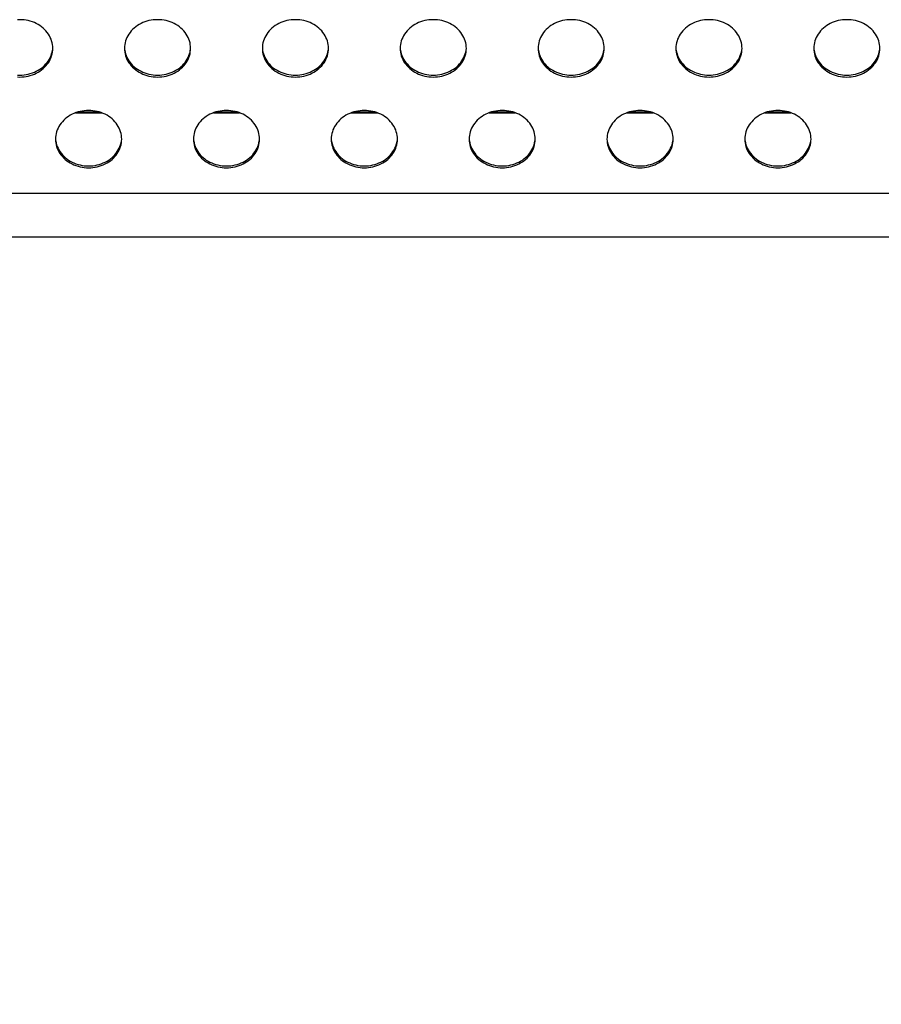
# Model space of a CAD drawing. Extents: x -14097 to 30563, y -26662 to 9051.
# Drawn here: x -12361 to -12205, y -22715 to -22537 of the extents above; entities that cross this region are included whole.
import ezdxf

# ---------------------------------------------------------------- set-up
doc = ezdxf.new("R2010")
doc.units = 0
doc.linetypes.add('CONTINUA', pattern=[0])
doc.layers.get('DEFPOINTS').update_dxf_attribs({"linetype": 'CONTINUOUS'})
for name, color, linetype in [('BANCO', 7, 'CONTINUA'), ('LINEE_SPESSE', 7, 'CONTINUOUS'), ('QUOTE', 4, 'CONTINUOUS')]:
    doc.layers.add(name, color=color, linetype=linetype)
doc.styles.get("Standard").update_dxf_attribs({"font": 'romand.shx', "width": 0.7})
doc.dimstyles.new('20', dxfattribs={"dimscale": 20, "dimtxt": 3, "dimasz": 3, "dimexe": 1.5, "dimexo": 0.5, "dimgap": 1, "dimtad": 1, "dimdec": 0, "dimdsep": 46, "dimtxsty": 'Standard', "dimcen": 2, "dimclrd": 256, "dimclre": 256, "dimclrt": 7, "dimadec": 0, "dimazin": 2, "dimtfac": 1, "dimtdec": 0, "dimtofl": 0, "dimtmove": 0, "dimatfit": 3, "dimfxl": 1.5, "dimtolj": 1, "dimarcsym": 0})

# ---------------------------------------------------------------- blocks, each defined once
blk = doc.blocks.new('*D559')
at = {"layer": 'DEFPOINTS', "color": 0, "transparency": 16777216}
for p in [(-13976.74, -22571.38), (-11821.25, -22571.29), (-11821.25, -22863.8)]:
    blk.add_point(p, dxfattribs=at)
at = {"layer": 'QUOTE', "lineweight": -2, "transparency": 16777216}
for p, q in [((-13976.74, -22581.38), (-13976.74, -22893.8)), ((-11821.25, -22581.29), (-11821.25, -22893.8)), ((-13916.74, -22863.8), (-11881.25, -22863.8))]:
    blk.add_line(p, q, dxfattribs=at)
at = {"layer": 'QUOTE', "transparency": 16777216}
for points in [[(-13916.74, -22853.8), (-13916.74, -22873.8), (-13976.74, -22863.8)], [(-11881.25, -22853.8), (-11881.25, -22873.8), (-11821.25, -22863.8)]]:
    blk.add_solid(points, dxfattribs=at)
at = {"layer": 'QUOTE', "color": 7, "transparency": 16777216, "insert": (-12899, -22813.8), "char_height": 60, "attachment_point": 5}
blk.add_mtext('\\A1;2155', dxfattribs=at)

msp = doc.modelspace()

# ---------------------------------------------------------------- linework, layer by layer
at = {"layer": 'BANCO', "color": 3, "linetype": 'Continuous'}
for p, q in [((-12351.12, -22553.46), (-12346.37, -22553.46)), ((-12326.12, -22553.46), (-12321.37, -22553.46)), ((-12301.12, -22553.46), (-12296.37, -22553.46)), ((-12276.12, -22553.46), (-12271.37, -22553.46)), ((-12251.12, -22553.46), (-12246.37, -22553.46)), ((-12226.12, -22553.46), (-12221.37, -22553.46))]:
    msp.add_line(p, q, dxfattribs=at)
at = {"layer": 'BANCO', "color": 7, "linetype": 'Continuous'}
for p, q in [((-12350.54, -22553.28), (-12346.95, -22553.28)), ((-12325.54, -22553.28), (-12321.95, -22553.28)), ((-12300.54, -22553.28), (-12296.95, -22553.28)), ((-12275.54, -22553.28), (-12271.95, -22553.28)), ((-12250.54, -22553.28), (-12246.95, -22553.28)), ((-12225.54, -22553.28), (-12221.95, -22553.28)), ((-11828.74, -22568.11), (-13968.74, -22568.11)), ((-12031.74, -22576.04), (-12848.74, -22576.04))]:
    msp.add_line(p, q, dxfattribs=at)
at = {"layer": 'LINEE_SPESSE', "color": 7, "linetype": 'Continuous'}
for points in [[(-12355.24, -22541.77), (-12355.26, -22541.43), (-12355.3, -22541.09), (-12355.36, -22540.75), (-12355.45, -22540.42), (-12355.56, -22540.09), (-12355.7, -22539.78), (-12355.86, -22539.47), (-12356.05, -22539.17), (-12356.26, -22538.88), (-12356.48, -22538.6), (-12356.73, -22538.34), (-12357, -22538.09), (-12357.29, -22537.86), (-12357.59, -22537.64), (-12357.91, -22537.44), (-12358.24, -22537.26), (-12358.59, -22537.1), (-12358.95, -22536.96), (-12359.32, -22536.84), (-12359.69, -22536.74), (-12360.07, -22536.67), (-12360.46, -22536.61), (-12360.85, -22536.58), (-12361.24, -22536.57), (-12361.64, -22536.58)], [(-12330.24, -22541.77), (-12330.26, -22541.43), (-12330.3, -22541.09), (-12330.36, -22540.75), (-12330.45, -22540.42), (-12330.56, -22540.09), (-12330.7, -22539.78), (-12330.86, -22539.47), (-12331.05, -22539.17), (-12331.26, -22538.88), (-12331.48, -22538.6), (-12331.73, -22538.34), (-12332, -22538.09), (-12332.29, -22537.86), (-12332.59, -22537.64), (-12332.91, -22537.44), (-12333.24, -22537.26), (-12333.59, -22537.1), (-12333.95, -22536.96), (-12334.32, -22536.84), (-12334.69, -22536.74), (-12335.07, -22536.67), (-12335.46, -22536.61), (-12335.85, -22536.58), (-12336.24, -22536.57), (-12336.64, -22536.58), (-12337.03, -22536.61), (-12337.41, -22536.67), (-12337.8, -22536.74), (-12338.17, -22536.84), (-12338.54, -22536.96), (-12338.9, -22537.1), (-12339.24, -22537.26), (-12339.58, -22537.44), (-12339.9, -22537.64), (-12340.2, -22537.86), (-12340.49, -22538.09), (-12340.76, -22538.34), (-12341, -22538.6), (-12341.23, -22538.88), (-12341.44, -22539.17), (-12341.63, -22539.47), (-12341.79, -22539.78), (-12341.93, -22540.09), (-12342.04, -22540.42), (-12342.13, -22540.75), (-12342.19, -22541.09), (-12342.23, -22541.43), (-12342.24, -22541.77)], [(-12305.24, -22541.77), (-12305.26, -22541.43), (-12305.3, -22541.09), (-12305.36, -22540.75), (-12305.45, -22540.42), (-12305.56, -22540.09), (-12305.7, -22539.78), (-12305.86, -22539.47), (-12306.05, -22539.17), (-12306.26, -22538.88), (-12306.48, -22538.6), (-12306.73, -22538.34), (-12307, -22538.09), (-12307.29, -22537.86), (-12307.59, -22537.64), (-12307.91, -22537.44), (-12308.24, -22537.26), (-12308.59, -22537.1), (-12308.95, -22536.96), (-12309.32, -22536.84), (-12309.69, -22536.74), (-12310.07, -22536.67), (-12310.46, -22536.61), (-12310.85, -22536.58), (-12311.24, -22536.57), (-12311.64, -22536.58), (-12312.03, -22536.61), (-12312.41, -22536.67), (-12312.8, -22536.74), (-12313.17, -22536.84), (-12313.54, -22536.96), (-12313.9, -22537.1), (-12314.24, -22537.26), (-12314.58, -22537.44), (-12314.9, -22537.64), (-12315.2, -22537.86), (-12315.49, -22538.09), (-12315.76, -22538.34), (-12316, -22538.6), (-12316.23, -22538.88), (-12316.44, -22539.17), (-12316.63, -22539.47), (-12316.79, -22539.78), (-12316.93, -22540.09), (-12317.04, -22540.42), (-12317.13, -22540.75), (-12317.19, -22541.09), (-12317.23, -22541.43), (-12317.24, -22541.77)], [(-12280.24, -22541.77), (-12280.26, -22541.43), (-12280.3, -22541.09), (-12280.36, -22540.75), (-12280.45, -22540.42), (-12280.56, -22540.09), (-12280.7, -22539.78), (-12280.86, -22539.47), (-12281.05, -22539.17), (-12281.26, -22538.88), (-12281.48, -22538.6), (-12281.73, -22538.34), (-12282, -22538.09), (-12282.29, -22537.86), (-12282.59, -22537.64), (-12282.91, -22537.44), (-12283.24, -22537.26), (-12283.59, -22537.1), (-12283.95, -22536.96), (-12284.32, -22536.84), (-12284.69, -22536.74), (-12285.07, -22536.67), (-12285.46, -22536.61), (-12285.85, -22536.58), (-12286.24, -22536.57), (-12286.64, -22536.58), (-12287.03, -22536.61), (-12287.41, -22536.67), (-12287.8, -22536.74), (-12288.17, -22536.84), (-12288.54, -22536.96), (-12288.9, -22537.1), (-12289.24, -22537.26), (-12289.58, -22537.44), (-12289.9, -22537.64), (-12290.2, -22537.86), (-12290.49, -22538.09), (-12290.76, -22538.34), (-12291, -22538.6), (-12291.23, -22538.88), (-12291.44, -22539.17), (-12291.63, -22539.47), (-12291.79, -22539.78), (-12291.93, -22540.09), (-12292.04, -22540.42), (-12292.13, -22540.75), (-12292.19, -22541.09), (-12292.23, -22541.43), (-12292.24, -22541.77)], [(-12255.24, -22541.77), (-12255.26, -22541.43), (-12255.3, -22541.09), (-12255.36, -22540.75), (-12255.45, -22540.42), (-12255.56, -22540.09), (-12255.7, -22539.78), (-12255.86, -22539.47), (-12256.05, -22539.17), (-12256.26, -22538.88), (-12256.48, -22538.6), (-12256.73, -22538.34), (-12257, -22538.09), (-12257.29, -22537.86), (-12257.59, -22537.64), (-12257.91, -22537.44), (-12258.24, -22537.26), (-12258.59, -22537.1), (-12258.95, -22536.96), (-12259.32, -22536.84), (-12259.69, -22536.74), (-12260.07, -22536.67), (-12260.46, -22536.61), (-12260.85, -22536.58), (-12261.24, -22536.57), (-12261.64, -22536.58), (-12262.03, -22536.61), (-12262.41, -22536.67), (-12262.8, -22536.74), (-12263.17, -22536.84), (-12263.54, -22536.96), (-12263.9, -22537.1), (-12264.24, -22537.26), (-12264.58, -22537.44), (-12264.9, -22537.64), (-12265.2, -22537.86), (-12265.49, -22538.09), (-12265.76, -22538.34), (-12266, -22538.6), (-12266.23, -22538.88), (-12266.44, -22539.17), (-12266.63, -22539.47), (-12266.79, -22539.78), (-12266.93, -22540.09), (-12267.04, -22540.42), (-12267.13, -22540.75), (-12267.19, -22541.09), (-12267.23, -22541.43), (-12267.24, -22541.77)], [(-12230.24, -22541.77), (-12230.26, -22541.43), (-12230.3, -22541.09), (-12230.36, -22540.75), (-12230.45, -22540.42), (-12230.56, -22540.09), (-12230.7, -22539.78), (-12230.86, -22539.47), (-12231.05, -22539.17), (-12231.26, -22538.88), (-12231.48, -22538.6), (-12231.73, -22538.34), (-12232, -22538.09), (-12232.29, -22537.86), (-12232.59, -22537.64), (-12232.91, -22537.44), (-12233.24, -22537.26), (-12233.59, -22537.1), (-12233.95, -22536.96), (-12234.32, -22536.84), (-12234.69, -22536.74), (-12235.07, -22536.67), (-12235.46, -22536.61), (-12235.85, -22536.58), (-12236.24, -22536.57), (-12236.64, -22536.58), (-12237.03, -22536.61), (-12237.41, -22536.67), (-12237.8, -22536.74), (-12238.17, -22536.84), (-12238.54, -22536.96), (-12238.9, -22537.1), (-12239.24, -22537.26), (-12239.58, -22537.44), (-12239.9, -22537.64), (-12240.2, -22537.86), (-12240.49, -22538.09), (-12240.76, -22538.34), (-12241, -22538.6), (-12241.23, -22538.88), (-12241.44, -22539.17), (-12241.63, -22539.47), (-12241.79, -22539.78), (-12241.93, -22540.09), (-12242.04, -22540.42), (-12242.13, -22540.75), (-12242.19, -22541.09), (-12242.23, -22541.43), (-12242.24, -22541.77)], [(-12205.24, -22541.77), (-12205.26, -22541.43), (-12205.3, -22541.09), (-12205.36, -22540.75), (-12205.45, -22540.42), (-12205.56, -22540.09), (-12205.7, -22539.78), (-12205.86, -22539.47), (-12206.05, -22539.17), (-12206.26, -22538.88), (-12206.48, -22538.6), (-12206.73, -22538.34), (-12207, -22538.09), (-12207.29, -22537.86), (-12207.59, -22537.64), (-12207.91, -22537.44), (-12208.24, -22537.26), (-12208.59, -22537.1), (-12208.95, -22536.96), (-12209.32, -22536.84), (-12209.69, -22536.74), (-12210.07, -22536.67), (-12210.46, -22536.61), (-12210.85, -22536.58), (-12211.24, -22536.57), (-12211.64, -22536.58), (-12212.03, -22536.61), (-12212.41, -22536.67), (-12212.8, -22536.74), (-12213.17, -22536.84), (-12213.54, -22536.96), (-12213.9, -22537.1), (-12214.24, -22537.26), (-12214.58, -22537.44), (-12214.9, -22537.64), (-12215.2, -22537.86), (-12215.49, -22538.09), (-12215.76, -22538.34), (-12216, -22538.6), (-12216.23, -22538.88), (-12216.44, -22539.17), (-12216.63, -22539.47), (-12216.79, -22539.78), (-12216.93, -22540.09), (-12217.04, -22540.42), (-12217.13, -22540.75), (-12217.19, -22541.09), (-12217.23, -22541.43), (-12217.24, -22541.77)], [(-12361.64, -22546.96), (-12361.24, -22546.97), (-12360.85, -22546.96), (-12360.46, -22546.92), (-12360.07, -22546.87), (-12359.69, -22546.79), (-12359.32, -22546.69), (-12358.95, -22546.57), (-12358.59, -22546.43), (-12358.24, -22546.27), (-12357.91, -22546.09), (-12357.59, -22545.89), (-12357.29, -22545.68), (-12357, -22545.44), (-12356.73, -22545.2), (-12356.48, -22544.93), (-12356.26, -22544.66), (-12356.05, -22544.37), (-12355.86, -22544.07), (-12355.7, -22543.76), (-12355.56, -22543.44), (-12355.45, -22543.11), (-12355.36, -22542.78), (-12355.3, -22542.45), (-12355.26, -22542.11), (-12355.24, -22541.77)], [(-12361.64, -22546.61), (-12361.24, -22546.62), (-12360.85, -22546.61), (-12360.46, -22546.57), (-12360.07, -22546.52), (-12359.69, -22546.44), (-12359.32, -22546.34), (-12358.95, -22546.22), (-12358.59, -22546.08), (-12358.24, -22545.92), (-12357.91, -22545.74), (-12357.59, -22545.54), (-12357.29, -22545.33), (-12357, -22545.1), (-12356.73, -22544.85), (-12356.48, -22544.58), (-12356.26, -22544.31), (-12356.05, -22544.02), (-12355.86, -22543.72), (-12355.7, -22543.41), (-12355.56, -22543.09), (-12355.45, -22542.76), (-12355.36, -22542.43), (-12355.3, -22542.1)], [(-12342.24, -22541.77), (-12342.23, -22542.11), (-12342.19, -22542.45), (-12342.13, -22542.78), (-12342.04, -22543.11), (-12341.93, -22543.44), (-12341.79, -22543.76), (-12341.63, -22544.07), (-12341.44, -22544.37), (-12341.23, -22544.66), (-12341, -22544.93), (-12340.76, -22545.2), (-12340.49, -22545.44), (-12340.2, -22545.68), (-12339.9, -22545.89), (-12339.58, -22546.09), (-12339.24, -22546.27), (-12338.9, -22546.43), (-12338.54, -22546.57), (-12338.17, -22546.69), (-12337.8, -22546.79), (-12337.41, -22546.87), (-12337.03, -22546.92), (-12336.64, -22546.96), (-12336.24, -22546.97), (-12335.85, -22546.96), (-12335.46, -22546.92), (-12335.07, -22546.87), (-12334.69, -22546.79), (-12334.32, -22546.69), (-12333.95, -22546.57), (-12333.59, -22546.43), (-12333.24, -22546.27), (-12332.91, -22546.09), (-12332.59, -22545.89), (-12332.29, -22545.68), (-12332, -22545.44), (-12331.73, -22545.2), (-12331.48, -22544.93), (-12331.26, -22544.66), (-12331.05, -22544.37), (-12330.86, -22544.07), (-12330.7, -22543.76), (-12330.56, -22543.44), (-12330.45, -22543.11), (-12330.36, -22542.78), (-12330.3, -22542.45), (-12330.26, -22542.11), (-12330.24, -22541.77)], [(-12342.19, -22542.1), (-12342.13, -22542.43), (-12342.04, -22542.76), (-12341.93, -22543.09), (-12341.79, -22543.41), (-12341.63, -22543.72), (-12341.44, -22544.02), (-12341.23, -22544.31), (-12341, -22544.58), (-12340.76, -22544.85), (-12340.49, -22545.1), (-12340.2, -22545.33), (-12339.9, -22545.54), (-12339.58, -22545.74), (-12339.24, -22545.92), (-12338.9, -22546.08), (-12338.54, -22546.22), (-12338.17, -22546.34), (-12337.8, -22546.44), (-12337.41, -22546.52), (-12337.03, -22546.57), (-12336.64, -22546.61), (-12336.24, -22546.62), (-12335.85, -22546.61), (-12335.46, -22546.57), (-12335.07, -22546.52), (-12334.69, -22546.44), (-12334.32, -22546.34), (-12333.95, -22546.22), (-12333.59, -22546.08), (-12333.24, -22545.92), (-12332.91, -22545.74), (-12332.59, -22545.54), (-12332.29, -22545.33), (-12332, -22545.1), (-12331.73, -22544.85), (-12331.48, -22544.58), (-12331.26, -22544.31), (-12331.05, -22544.02), (-12330.86, -22543.72), (-12330.7, -22543.41), (-12330.56, -22543.09), (-12330.45, -22542.76), (-12330.36, -22542.43), (-12330.3, -22542.1)], [(-12317.24, -22541.77), (-12317.23, -22542.11), (-12317.19, -22542.45), (-12317.13, -22542.78), (-12317.04, -22543.11), (-12316.93, -22543.44), (-12316.79, -22543.76), (-12316.63, -22544.07), (-12316.44, -22544.37), (-12316.23, -22544.66), (-12316, -22544.93), (-12315.76, -22545.2), (-12315.49, -22545.44), (-12315.2, -22545.68), (-12314.9, -22545.89), (-12314.58, -22546.09), (-12314.24, -22546.27), (-12313.9, -22546.43), (-12313.54, -22546.57), (-12313.17, -22546.69), (-12312.8, -22546.79), (-12312.41, -22546.87), (-12312.03, -22546.92), (-12311.64, -22546.96), (-12311.24, -22546.97), (-12310.85, -22546.96), (-12310.46, -22546.92), (-12310.07, -22546.87), (-12309.69, -22546.79), (-12309.32, -22546.69), (-12308.95, -22546.57), (-12308.59, -22546.43), (-12308.24, -22546.27), (-12307.91, -22546.09), (-12307.59, -22545.89), (-12307.29, -22545.68), (-12307, -22545.44), (-12306.73, -22545.2), (-12306.48, -22544.93), (-12306.26, -22544.66), (-12306.05, -22544.37), (-12305.86, -22544.07), (-12305.7, -22543.76), (-12305.56, -22543.44), (-12305.45, -22543.11), (-12305.36, -22542.78), (-12305.3, -22542.45), (-12305.26, -22542.11), (-12305.24, -22541.77)], [(-12317.19, -22542.1), (-12317.13, -22542.43), (-12317.04, -22542.76), (-12316.93, -22543.09), (-12316.79, -22543.41), (-12316.63, -22543.72), (-12316.44, -22544.02), (-12316.23, -22544.31), (-12316, -22544.58), (-12315.76, -22544.85), (-12315.49, -22545.1), (-12315.2, -22545.33), (-12314.9, -22545.54), (-12314.58, -22545.74), (-12314.24, -22545.92), (-12313.9, -22546.08), (-12313.54, -22546.22), (-12313.17, -22546.34), (-12312.8, -22546.44), (-12312.41, -22546.52), (-12312.03, -22546.57), (-12311.64, -22546.61), (-12311.24, -22546.62), (-12310.85, -22546.61), (-12310.46, -22546.57), (-12310.07, -22546.52), (-12309.69, -22546.44), (-12309.32, -22546.34), (-12308.95, -22546.22), (-12308.59, -22546.08), (-12308.24, -22545.92), (-12307.91, -22545.74), (-12307.59, -22545.54), (-12307.29, -22545.33), (-12307, -22545.1), (-12306.73, -22544.85), (-12306.48, -22544.58), (-12306.26, -22544.31), (-12306.05, -22544.02), (-12305.86, -22543.72), (-12305.7, -22543.41), (-12305.56, -22543.09), (-12305.45, -22542.76), (-12305.36, -22542.43), (-12305.3, -22542.1)], [(-12292.24, -22541.77), (-12292.23, -22542.11), (-12292.19, -22542.45), (-12292.13, -22542.78), (-12292.04, -22543.11), (-12291.93, -22543.44), (-12291.79, -22543.76), (-12291.63, -22544.07), (-12291.44, -22544.37), (-12291.23, -22544.66), (-12291, -22544.93), (-12290.76, -22545.2), (-12290.49, -22545.44), (-12290.2, -22545.68), (-12289.9, -22545.89), (-12289.58, -22546.09), (-12289.24, -22546.27), (-12288.9, -22546.43), (-12288.54, -22546.57), (-12288.17, -22546.69), (-12287.8, -22546.79), (-12287.41, -22546.87), (-12287.03, -22546.92), (-12286.64, -22546.96), (-12286.24, -22546.97), (-12285.85, -22546.96), (-12285.46, -22546.92), (-12285.07, -22546.87), (-12284.69, -22546.79), (-12284.32, -22546.69), (-12283.95, -22546.57), (-12283.59, -22546.43), (-12283.24, -22546.27), (-12282.91, -22546.09), (-12282.59, -22545.89), (-12282.29, -22545.68), (-12282, -22545.44), (-12281.73, -22545.2), (-12281.48, -22544.93), (-12281.26, -22544.66), (-12281.05, -22544.37), (-12280.86, -22544.07), (-12280.7, -22543.76), (-12280.56, -22543.44), (-12280.45, -22543.11), (-12280.36, -22542.78), (-12280.3, -22542.45), (-12280.26, -22542.11), (-12280.24, -22541.77)], [(-12292.19, -22542.1), (-12292.13, -22542.43), (-12292.04, -22542.76), (-12291.93, -22543.09), (-12291.79, -22543.41), (-12291.63, -22543.72), (-12291.44, -22544.02), (-12291.23, -22544.31), (-12291, -22544.58), (-12290.76, -22544.85), (-12290.49, -22545.1), (-12290.2, -22545.33), (-12289.9, -22545.54), (-12289.58, -22545.74), (-12289.24, -22545.92), (-12288.9, -22546.08), (-12288.54, -22546.22), (-12288.17, -22546.34), (-12287.8, -22546.44), (-12287.41, -22546.52), (-12287.03, -22546.57), (-12286.64, -22546.61), (-12286.24, -22546.62), (-12285.85, -22546.61), (-12285.46, -22546.57), (-12285.07, -22546.52), (-12284.69, -22546.44), (-12284.32, -22546.34), (-12283.95, -22546.22), (-12283.59, -22546.08), (-12283.24, -22545.92), (-12282.91, -22545.74), (-12282.59, -22545.54), (-12282.29, -22545.33), (-12282, -22545.1), (-12281.73, -22544.85), (-12281.48, -22544.58), (-12281.26, -22544.31), (-12281.05, -22544.02), (-12280.86, -22543.72), (-12280.7, -22543.41), (-12280.56, -22543.09), (-12280.45, -22542.76), (-12280.36, -22542.43), (-12280.3, -22542.1)], [(-12267.24, -22541.77), (-12267.23, -22542.11), (-12267.19, -22542.45), (-12267.13, -22542.78), (-12267.04, -22543.11), (-12266.93, -22543.44), (-12266.79, -22543.76), (-12266.63, -22544.07), (-12266.44, -22544.37), (-12266.23, -22544.66), (-12266, -22544.93), (-12265.76, -22545.2), (-12265.49, -22545.44), (-12265.2, -22545.68), (-12264.9, -22545.89), (-12264.58, -22546.09), (-12264.24, -22546.27), (-12263.9, -22546.43), (-12263.54, -22546.57), (-12263.17, -22546.69), (-12262.8, -22546.79), (-12262.41, -22546.87), (-12262.03, -22546.92), (-12261.64, -22546.96), (-12261.24, -22546.97), (-12260.85, -22546.96), (-12260.46, -22546.92), (-12260.07, -22546.87), (-12259.69, -22546.79), (-12259.32, -22546.69), (-12258.95, -22546.57), (-12258.59, -22546.43), (-12258.24, -22546.27), (-12257.91, -22546.09), (-12257.59, -22545.89), (-12257.29, -22545.68), (-12257, -22545.44), (-12256.73, -22545.2), (-12256.48, -22544.93), (-12256.26, -22544.66), (-12256.05, -22544.37), (-12255.86, -22544.07), (-12255.7, -22543.76), (-12255.56, -22543.44), (-12255.45, -22543.11), (-12255.36, -22542.78), (-12255.3, -22542.45), (-12255.26, -22542.11), (-12255.24, -22541.77)], [(-12267.19, -22542.1), (-12267.13, -22542.43), (-12267.04, -22542.76), (-12266.93, -22543.09), (-12266.79, -22543.41), (-12266.63, -22543.72), (-12266.44, -22544.02), (-12266.23, -22544.31), (-12266, -22544.58), (-12265.76, -22544.85), (-12265.49, -22545.1), (-12265.2, -22545.33), (-12264.9, -22545.54), (-12264.58, -22545.74), (-12264.24, -22545.92), (-12263.9, -22546.08), (-12263.54, -22546.22), (-12263.17, -22546.34), (-12262.8, -22546.44), (-12262.41, -22546.52), (-12262.03, -22546.57), (-12261.64, -22546.61), (-12261.24, -22546.62), (-12260.85, -22546.61), (-12260.46, -22546.57), (-12260.07, -22546.52), (-12259.69, -22546.44), (-12259.32, -22546.34), (-12258.95, -22546.22), (-12258.59, -22546.08), (-12258.24, -22545.92), (-12257.91, -22545.74), (-12257.59, -22545.54), (-12257.29, -22545.33), (-12257, -22545.1), (-12256.73, -22544.85), (-12256.48, -22544.58), (-12256.26, -22544.31), (-12256.05, -22544.02), (-12255.86, -22543.72), (-12255.7, -22543.41), (-12255.56, -22543.09), (-12255.45, -22542.76), (-12255.36, -22542.43), (-12255.3, -22542.1)], [(-12242.24, -22541.77), (-12242.23, -22542.11), (-12242.19, -22542.45), (-12242.13, -22542.78), (-12242.04, -22543.11), (-12241.93, -22543.44), (-12241.79, -22543.76), (-12241.63, -22544.07), (-12241.44, -22544.37), (-12241.23, -22544.66), (-12241, -22544.93), (-12240.76, -22545.2), (-12240.49, -22545.44), (-12240.2, -22545.68), (-12239.9, -22545.89), (-12239.58, -22546.09), (-12239.24, -22546.27), (-12238.9, -22546.43), (-12238.54, -22546.57), (-12238.17, -22546.69), (-12237.8, -22546.79), (-12237.41, -22546.87), (-12237.03, -22546.92), (-12236.64, -22546.96), (-12236.24, -22546.97), (-12235.85, -22546.96), (-12235.46, -22546.92), (-12235.07, -22546.87), (-12234.69, -22546.79), (-12234.32, -22546.69), (-12233.95, -22546.57), (-12233.59, -22546.43), (-12233.24, -22546.27), (-12232.91, -22546.09), (-12232.59, -22545.89), (-12232.29, -22545.68), (-12232, -22545.44), (-12231.73, -22545.2), (-12231.48, -22544.93), (-12231.26, -22544.66), (-12231.05, -22544.37), (-12230.86, -22544.07), (-12230.7, -22543.76), (-12230.56, -22543.44), (-12230.45, -22543.11), (-12230.36, -22542.78), (-12230.3, -22542.45), (-12230.26, -22542.11), (-12230.24, -22541.77)], [(-12242.19, -22542.1), (-12242.13, -22542.43), (-12242.04, -22542.76), (-12241.93, -22543.09), (-12241.79, -22543.41), (-12241.63, -22543.72), (-12241.44, -22544.02), (-12241.23, -22544.31), (-12241, -22544.58), (-12240.76, -22544.85), (-12240.49, -22545.1), (-12240.2, -22545.33), (-12239.9, -22545.54), (-12239.58, -22545.74), (-12239.24, -22545.92), (-12238.9, -22546.08), (-12238.54, -22546.22), (-12238.17, -22546.34), (-12237.8, -22546.44), (-12237.41, -22546.52), (-12237.03, -22546.57), (-12236.64, -22546.61), (-12236.24, -22546.62), (-12235.85, -22546.61), (-12235.46, -22546.57), (-12235.07, -22546.52), (-12234.69, -22546.44), (-12234.32, -22546.34), (-12233.95, -22546.22), (-12233.59, -22546.08), (-12233.24, -22545.92), (-12232.91, -22545.74), (-12232.59, -22545.54), (-12232.29, -22545.33), (-12232, -22545.1), (-12231.73, -22544.85), (-12231.48, -22544.58), (-12231.26, -22544.31), (-12231.05, -22544.02), (-12230.86, -22543.72), (-12230.7, -22543.41), (-12230.56, -22543.09), (-12230.45, -22542.76), (-12230.36, -22542.43), (-12230.3, -22542.1)], [(-12217.24, -22541.77), (-12217.23, -22542.11), (-12217.19, -22542.45), (-12217.13, -22542.78), (-12217.04, -22543.11), (-12216.93, -22543.44), (-12216.79, -22543.76), (-12216.63, -22544.07), (-12216.44, -22544.37), (-12216.23, -22544.66), (-12216, -22544.93), (-12215.76, -22545.2), (-12215.49, -22545.44), (-12215.2, -22545.68), (-12214.9, -22545.89), (-12214.58, -22546.09), (-12214.24, -22546.27), (-12213.9, -22546.43), (-12213.54, -22546.57), (-12213.17, -22546.69), (-12212.8, -22546.79), (-12212.41, -22546.87), (-12212.03, -22546.92), (-12211.64, -22546.96), (-12211.24, -22546.97), (-12210.85, -22546.96), (-12210.46, -22546.92), (-12210.07, -22546.87), (-12209.69, -22546.79), (-12209.32, -22546.69), (-12208.95, -22546.57), (-12208.59, -22546.43), (-12208.24, -22546.27), (-12207.91, -22546.09), (-12207.59, -22545.89), (-12207.29, -22545.68), (-12207, -22545.44), (-12206.73, -22545.2), (-12206.48, -22544.93), (-12206.26, -22544.66), (-12206.05, -22544.37), (-12205.86, -22544.07), (-12205.7, -22543.76), (-12205.56, -22543.44), (-12205.45, -22543.11), (-12205.36, -22542.78), (-12205.3, -22542.45), (-12205.26, -22542.11), (-12205.24, -22541.77)], [(-12217.19, -22542.1), (-12217.13, -22542.43), (-12217.04, -22542.76), (-12216.93, -22543.09), (-12216.79, -22543.41), (-12216.63, -22543.72), (-12216.44, -22544.02), (-12216.23, -22544.31), (-12216, -22544.58), (-12215.76, -22544.85), (-12215.49, -22545.1), (-12215.2, -22545.33), (-12214.9, -22545.54), (-12214.58, -22545.74), (-12214.24, -22545.92), (-12213.9, -22546.08), (-12213.54, -22546.22), (-12213.17, -22546.34), (-12212.8, -22546.44), (-12212.41, -22546.52), (-12212.03, -22546.57), (-12211.64, -22546.61), (-12211.24, -22546.62), (-12210.85, -22546.61), (-12210.46, -22546.57), (-12210.07, -22546.52), (-12209.69, -22546.44), (-12209.32, -22546.34), (-12208.95, -22546.22), (-12208.59, -22546.08), (-12208.24, -22545.92), (-12207.91, -22545.74), (-12207.59, -22545.54), (-12207.29, -22545.33), (-12207, -22545.1), (-12206.73, -22544.85), (-12206.48, -22544.58), (-12206.26, -22544.31), (-12206.05, -22544.02), (-12205.86, -22543.72), (-12205.7, -22543.41), (-12205.56, -22543.09), (-12205.45, -22542.76), (-12205.36, -22542.43), (-12205.3, -22542.1)], [(-12342.74, -22558.24), (-12342.76, -22557.9), (-12342.8, -22557.56), (-12342.86, -22557.22), (-12342.95, -22556.89), (-12343.06, -22556.57), (-12343.2, -22556.25), (-12343.36, -22555.94), (-12343.55, -22555.64), (-12343.76, -22555.35), (-12343.98, -22555.07), (-12344.23, -22554.81), (-12344.5, -22554.56), (-12344.79, -22554.33), (-12345.09, -22554.11), (-12345.41, -22553.91), (-12345.74, -22553.73), (-12346.09, -22553.57), (-12346.45, -22553.43), (-12346.82, -22553.31), (-12347.19, -22553.21), (-12347.57, -22553.14), (-12347.96, -22553.08), (-12348.35, -22553.05), (-12348.74, -22553.04), (-12349.14, -22553.05), (-12349.53, -22553.08), (-12349.91, -22553.14), (-12350.3, -22553.21), (-12350.67, -22553.31), (-12351.04, -22553.43), (-12351.4, -22553.57), (-12351.74, -22553.73), (-12352.08, -22553.91), (-12352.4, -22554.11), (-12352.7, -22554.33), (-12352.99, -22554.56), (-12353.26, -22554.81), (-12353.5, -22555.07), (-12353.73, -22555.35), (-12353.94, -22555.64), (-12354.13, -22555.94), (-12354.29, -22556.25), (-12354.43, -22556.57), (-12354.54, -22556.89), (-12354.63, -22557.22), (-12354.69, -22557.56), (-12354.73, -22557.9), (-12354.74, -22558.24)], [(-12317.74, -22558.24), (-12317.76, -22557.9), (-12317.8, -22557.56), (-12317.86, -22557.22), (-12317.95, -22556.89), (-12318.06, -22556.57), (-12318.2, -22556.25), (-12318.36, -22555.94), (-12318.55, -22555.64), (-12318.76, -22555.35), (-12318.98, -22555.07), (-12319.23, -22554.81), (-12319.5, -22554.56), (-12319.79, -22554.33), (-12320.09, -22554.11), (-12320.41, -22553.91), (-12320.74, -22553.73), (-12321.09, -22553.57), (-12321.45, -22553.43), (-12321.82, -22553.31), (-12322.19, -22553.21), (-12322.57, -22553.14), (-12322.96, -22553.08), (-12323.35, -22553.05), (-12323.74, -22553.04), (-12324.14, -22553.05), (-12324.53, -22553.08), (-12324.91, -22553.14), (-12325.3, -22553.21), (-12325.67, -22553.31), (-12326.04, -22553.43), (-12326.4, -22553.57), (-12326.74, -22553.73), (-12327.08, -22553.91), (-12327.4, -22554.11), (-12327.7, -22554.33), (-12327.99, -22554.56), (-12328.26, -22554.81), (-12328.5, -22555.07), (-12328.73, -22555.35), (-12328.94, -22555.64), (-12329.13, -22555.94), (-12329.29, -22556.25), (-12329.43, -22556.57), (-12329.54, -22556.89), (-12329.63, -22557.22), (-12329.69, -22557.56), (-12329.73, -22557.9), (-12329.74, -22558.24)], [(-12292.74, -22558.24), (-12292.76, -22557.9), (-12292.8, -22557.56), (-12292.86, -22557.22), (-12292.95, -22556.89), (-12293.06, -22556.57), (-12293.2, -22556.25), (-12293.36, -22555.94), (-12293.55, -22555.64), (-12293.76, -22555.35), (-12293.98, -22555.07), (-12294.23, -22554.81), (-12294.5, -22554.56), (-12294.79, -22554.33), (-12295.09, -22554.11), (-12295.41, -22553.91), (-12295.74, -22553.73), (-12296.09, -22553.57), (-12296.45, -22553.43), (-12296.82, -22553.31), (-12297.19, -22553.21), (-12297.57, -22553.14), (-12297.96, -22553.08), (-12298.35, -22553.05), (-12298.74, -22553.04), (-12299.14, -22553.05), (-12299.53, -22553.08), (-12299.91, -22553.14), (-12300.3, -22553.21), (-12300.67, -22553.31), (-12301.04, -22553.43), (-12301.4, -22553.57), (-12301.74, -22553.73), (-12302.08, -22553.91), (-12302.4, -22554.11), (-12302.7, -22554.33), (-12302.99, -22554.56), (-12303.26, -22554.81), (-12303.5, -22555.07), (-12303.73, -22555.35), (-12303.94, -22555.64), (-12304.13, -22555.94), (-12304.29, -22556.25), (-12304.43, -22556.57), (-12304.54, -22556.89), (-12304.63, -22557.22), (-12304.69, -22557.56), (-12304.73, -22557.9), (-12304.74, -22558.24)], [(-12267.74, -22558.24), (-12267.76, -22557.9), (-12267.8, -22557.56), (-12267.86, -22557.22), (-12267.95, -22556.89), (-12268.06, -22556.57), (-12268.2, -22556.25), (-12268.36, -22555.94), (-12268.55, -22555.64), (-12268.76, -22555.35), (-12268.98, -22555.07), (-12269.23, -22554.81), (-12269.5, -22554.56), (-12269.79, -22554.33), (-12270.09, -22554.11), (-12270.41, -22553.91), (-12270.74, -22553.73), (-12271.09, -22553.57), (-12271.45, -22553.43), (-12271.82, -22553.31), (-12272.19, -22553.21), (-12272.57, -22553.14), (-12272.96, -22553.08), (-12273.35, -22553.05), (-12273.74, -22553.04), (-12274.14, -22553.05), (-12274.53, -22553.08), (-12274.91, -22553.14), (-12275.3, -22553.21), (-12275.67, -22553.31), (-12276.04, -22553.43), (-12276.4, -22553.57), (-12276.74, -22553.73), (-12277.08, -22553.91), (-12277.4, -22554.11), (-12277.7, -22554.33), (-12277.99, -22554.56), (-12278.26, -22554.81), (-12278.5, -22555.07), (-12278.73, -22555.35), (-12278.94, -22555.64), (-12279.13, -22555.94), (-12279.29, -22556.25), (-12279.43, -22556.57), (-12279.54, -22556.89), (-12279.63, -22557.22), (-12279.69, -22557.56), (-12279.73, -22557.9), (-12279.74, -22558.24)], [(-12242.74, -22558.24), (-12242.76, -22557.9), (-12242.8, -22557.56), (-12242.86, -22557.22), (-12242.95, -22556.89), (-12243.06, -22556.57), (-12243.2, -22556.25), (-12243.36, -22555.94), (-12243.55, -22555.64), (-12243.76, -22555.35), (-12243.98, -22555.07), (-12244.23, -22554.81), (-12244.5, -22554.56), (-12244.79, -22554.33), (-12245.09, -22554.11), (-12245.41, -22553.91), (-12245.74, -22553.73), (-12246.09, -22553.57), (-12246.45, -22553.43), (-12246.82, -22553.31), (-12247.19, -22553.21), (-12247.57, -22553.14), (-12247.96, -22553.08), (-12248.35, -22553.05), (-12248.74, -22553.04), (-12249.14, -22553.05), (-12249.53, -22553.08), (-12249.91, -22553.14), (-12250.3, -22553.21), (-12250.67, -22553.31), (-12251.04, -22553.43), (-12251.4, -22553.57), (-12251.74, -22553.73), (-12252.08, -22553.91), (-12252.4, -22554.11), (-12252.7, -22554.33), (-12252.99, -22554.56), (-12253.26, -22554.81), (-12253.5, -22555.07), (-12253.73, -22555.35), (-12253.94, -22555.64), (-12254.13, -22555.94), (-12254.29, -22556.25), (-12254.43, -22556.57), (-12254.54, -22556.89), (-12254.63, -22557.22), (-12254.69, -22557.56), (-12254.73, -22557.9), (-12254.74, -22558.24)], [(-12217.74, -22558.24), (-12217.76, -22557.9), (-12217.8, -22557.56), (-12217.86, -22557.22), (-12217.95, -22556.89), (-12218.06, -22556.57), (-12218.2, -22556.25), (-12218.36, -22555.94), (-12218.55, -22555.64), (-12218.76, -22555.35), (-12218.98, -22555.07), (-12219.23, -22554.81), (-12219.5, -22554.56), (-12219.79, -22554.33), (-12220.09, -22554.11), (-12220.41, -22553.91), (-12220.74, -22553.73), (-12221.09, -22553.57), (-12221.45, -22553.43), (-12221.82, -22553.31), (-12222.19, -22553.21), (-12222.57, -22553.14), (-12222.96, -22553.08), (-12223.35, -22553.05), (-12223.74, -22553.04), (-12224.14, -22553.05), (-12224.53, -22553.08), (-12224.91, -22553.14), (-12225.3, -22553.21), (-12225.67, -22553.31), (-12226.04, -22553.43), (-12226.4, -22553.57), (-12226.74, -22553.73), (-12227.08, -22553.91), (-12227.4, -22554.11), (-12227.7, -22554.33), (-12227.99, -22554.56), (-12228.26, -22554.81), (-12228.5, -22555.07), (-12228.73, -22555.35), (-12228.94, -22555.64), (-12229.13, -22555.94), (-12229.29, -22556.25), (-12229.43, -22556.57), (-12229.54, -22556.89), (-12229.63, -22557.22), (-12229.69, -22557.56), (-12229.73, -22557.9), (-12229.74, -22558.24)], [(-12354.74, -22558.24), (-12354.73, -22558.58), (-12354.69, -22558.92), (-12354.63, -22559.25), (-12354.54, -22559.58), (-12354.43, -22559.91), (-12354.29, -22560.23), (-12354.13, -22560.54), (-12353.94, -22560.84), (-12353.73, -22561.13), (-12353.5, -22561.4), (-12353.26, -22561.67), (-12352.99, -22561.92), (-12352.7, -22562.15), (-12352.4, -22562.36), (-12352.08, -22562.56), (-12351.74, -22562.74), (-12351.4, -22562.9), (-12351.04, -22563.04), (-12350.67, -22563.16), (-12350.3, -22563.26), (-12349.91, -22563.34), (-12349.53, -22563.39), (-12349.14, -22563.43), (-12348.74, -22563.44), (-12348.35, -22563.43), (-12347.96, -22563.39), (-12347.57, -22563.34), (-12347.19, -22563.26), (-12346.82, -22563.16), (-12346.45, -22563.04), (-12346.09, -22562.9), (-12345.74, -22562.74), (-12345.41, -22562.56), (-12345.09, -22562.36), (-12344.79, -22562.15), (-12344.5, -22561.92), (-12344.23, -22561.67), (-12343.98, -22561.4), (-12343.76, -22561.13), (-12343.55, -22560.84), (-12343.36, -22560.54), (-12343.2, -22560.23), (-12343.06, -22559.91), (-12342.95, -22559.58), (-12342.86, -22559.25), (-12342.8, -22558.92), (-12342.76, -22558.58), (-12342.74, -22558.24)], [(-12354.69, -22558.57), (-12354.63, -22558.9), (-12354.54, -22559.24), (-12354.43, -22559.56), (-12354.29, -22559.88), (-12354.13, -22560.19), (-12353.94, -22560.49), (-12353.73, -22560.78), (-12353.5, -22561.06), (-12353.26, -22561.32), (-12352.99, -22561.57), (-12352.7, -22561.8), (-12352.4, -22562.02), (-12352.08, -22562.21), (-12351.74, -22562.39), (-12351.4, -22562.55), (-12351.04, -22562.69), (-12350.67, -22562.81), (-12350.3, -22562.91), (-12349.91, -22562.99), (-12349.53, -22563.05), (-12349.14, -22563.08), (-12348.74, -22563.09), (-12348.35, -22563.08), (-12347.96, -22563.05), (-12347.57, -22562.99), (-12347.19, -22562.91), (-12346.82, -22562.81), (-12346.45, -22562.69), (-12346.09, -22562.55), (-12345.74, -22562.39), (-12345.41, -22562.21), (-12345.09, -22562.02), (-12344.79, -22561.8), (-12344.5, -22561.57), (-12344.23, -22561.32), (-12343.98, -22561.06), (-12343.76, -22560.78), (-12343.55, -22560.49), (-12343.36, -22560.19), (-12343.2, -22559.88), (-12343.06, -22559.56), (-12342.95, -22559.24), (-12342.86, -22558.9), (-12342.8, -22558.57)], [(-12329.74, -22558.24), (-12329.73, -22558.58), (-12329.69, -22558.92), (-12329.63, -22559.25), (-12329.54, -22559.58), (-12329.43, -22559.91), (-12329.29, -22560.23), (-12329.13, -22560.54), (-12328.94, -22560.84), (-12328.73, -22561.13), (-12328.5, -22561.4), (-12328.26, -22561.67), (-12327.99, -22561.92), (-12327.7, -22562.15), (-12327.4, -22562.36), (-12327.08, -22562.56), (-12326.74, -22562.74), (-12326.4, -22562.9), (-12326.04, -22563.04), (-12325.67, -22563.16), (-12325.3, -22563.26), (-12324.91, -22563.34), (-12324.53, -22563.39), (-12324.14, -22563.43), (-12323.74, -22563.44), (-12323.35, -22563.43), (-12322.96, -22563.39), (-12322.57, -22563.34), (-12322.19, -22563.26), (-12321.82, -22563.16), (-12321.45, -22563.04), (-12321.09, -22562.9), (-12320.74, -22562.74), (-12320.41, -22562.56), (-12320.09, -22562.36), (-12319.79, -22562.15), (-12319.5, -22561.92), (-12319.23, -22561.67), (-12318.98, -22561.4), (-12318.76, -22561.13), (-12318.55, -22560.84), (-12318.36, -22560.54), (-12318.2, -22560.23), (-12318.06, -22559.91), (-12317.95, -22559.58), (-12317.86, -22559.25), (-12317.8, -22558.92), (-12317.76, -22558.58), (-12317.74, -22558.24)], [(-12329.69, -22558.57), (-12329.63, -22558.9), (-12329.54, -22559.24), (-12329.43, -22559.56), (-12329.29, -22559.88), (-12329.13, -22560.19), (-12328.94, -22560.49), (-12328.73, -22560.78), (-12328.5, -22561.06), (-12328.26, -22561.32), (-12327.99, -22561.57), (-12327.7, -22561.8), (-12327.4, -22562.02), (-12327.08, -22562.21), (-12326.74, -22562.39), (-12326.4, -22562.55), (-12326.04, -22562.69), (-12325.67, -22562.81), (-12325.3, -22562.91), (-12324.91, -22562.99), (-12324.53, -22563.05), (-12324.14, -22563.08), (-12323.74, -22563.09), (-12323.35, -22563.08), (-12322.96, -22563.05), (-12322.57, -22562.99), (-12322.19, -22562.91), (-12321.82, -22562.81), (-12321.45, -22562.69), (-12321.09, -22562.55), (-12320.74, -22562.39), (-12320.41, -22562.21), (-12320.09, -22562.02), (-12319.79, -22561.8), (-12319.5, -22561.57), (-12319.23, -22561.32), (-12318.98, -22561.06), (-12318.76, -22560.78), (-12318.55, -22560.49), (-12318.36, -22560.19), (-12318.2, -22559.88), (-12318.06, -22559.56), (-12317.95, -22559.24), (-12317.86, -22558.9), (-12317.8, -22558.57)], [(-12304.74, -22558.24), (-12304.73, -22558.58), (-12304.69, -22558.92), (-12304.63, -22559.25), (-12304.54, -22559.58), (-12304.43, -22559.91), (-12304.29, -22560.23), (-12304.13, -22560.54), (-12303.94, -22560.84), (-12303.73, -22561.13), (-12303.5, -22561.4), (-12303.26, -22561.67), (-12302.99, -22561.92), (-12302.7, -22562.15), (-12302.4, -22562.36), (-12302.08, -22562.56), (-12301.74, -22562.74), (-12301.4, -22562.9), (-12301.04, -22563.04), (-12300.67, -22563.16), (-12300.3, -22563.26), (-12299.91, -22563.34), (-12299.53, -22563.39), (-12299.14, -22563.43), (-12298.74, -22563.44), (-12298.35, -22563.43), (-12297.96, -22563.39), (-12297.57, -22563.34), (-12297.19, -22563.26), (-12296.82, -22563.16), (-12296.45, -22563.04), (-12296.09, -22562.9), (-12295.74, -22562.74), (-12295.41, -22562.56), (-12295.09, -22562.36), (-12294.79, -22562.15), (-12294.5, -22561.92), (-12294.23, -22561.67), (-12293.98, -22561.4), (-12293.76, -22561.13), (-12293.55, -22560.84), (-12293.36, -22560.54), (-12293.2, -22560.23), (-12293.06, -22559.91), (-12292.95, -22559.58), (-12292.86, -22559.25), (-12292.8, -22558.92), (-12292.76, -22558.58), (-12292.74, -22558.24)], [(-12304.69, -22558.57), (-12304.63, -22558.9), (-12304.54, -22559.24), (-12304.43, -22559.56), (-12304.29, -22559.88), (-12304.13, -22560.19), (-12303.94, -22560.49), (-12303.73, -22560.78), (-12303.5, -22561.06), (-12303.26, -22561.32), (-12302.99, -22561.57), (-12302.7, -22561.8), (-12302.4, -22562.02), (-12302.08, -22562.21), (-12301.74, -22562.39), (-12301.4, -22562.55), (-12301.04, -22562.69), (-12300.67, -22562.81), (-12300.3, -22562.91), (-12299.91, -22562.99), (-12299.53, -22563.05), (-12299.14, -22563.08), (-12298.74, -22563.09), (-12298.35, -22563.08), (-12297.96, -22563.05), (-12297.57, -22562.99), (-12297.19, -22562.91), (-12296.82, -22562.81), (-12296.45, -22562.69), (-12296.09, -22562.55), (-12295.74, -22562.39), (-12295.41, -22562.21), (-12295.09, -22562.02), (-12294.79, -22561.8), (-12294.5, -22561.57), (-12294.23, -22561.32), (-12293.98, -22561.06), (-12293.76, -22560.78), (-12293.55, -22560.49), (-12293.36, -22560.19), (-12293.2, -22559.88), (-12293.06, -22559.56), (-12292.95, -22559.24), (-12292.86, -22558.9), (-12292.8, -22558.57)], [(-12279.74, -22558.24), (-12279.73, -22558.58), (-12279.69, -22558.92), (-12279.63, -22559.25), (-12279.54, -22559.58), (-12279.43, -22559.91), (-12279.29, -22560.23), (-12279.13, -22560.54), (-12278.94, -22560.84), (-12278.73, -22561.13), (-12278.5, -22561.4), (-12278.26, -22561.67), (-12277.99, -22561.92), (-12277.7, -22562.15), (-12277.4, -22562.36), (-12277.08, -22562.56), (-12276.74, -22562.74), (-12276.4, -22562.9), (-12276.04, -22563.04), (-12275.67, -22563.16), (-12275.3, -22563.26), (-12274.91, -22563.34), (-12274.53, -22563.39), (-12274.14, -22563.43), (-12273.74, -22563.44), (-12273.35, -22563.43), (-12272.96, -22563.39), (-12272.57, -22563.34), (-12272.19, -22563.26), (-12271.82, -22563.16), (-12271.45, -22563.04), (-12271.09, -22562.9), (-12270.74, -22562.74), (-12270.41, -22562.56), (-12270.09, -22562.36), (-12269.79, -22562.15), (-12269.5, -22561.92), (-12269.23, -22561.67), (-12268.98, -22561.4), (-12268.76, -22561.13), (-12268.55, -22560.84), (-12268.36, -22560.54), (-12268.2, -22560.23), (-12268.06, -22559.91), (-12267.95, -22559.58), (-12267.86, -22559.25), (-12267.8, -22558.92), (-12267.76, -22558.58), (-12267.74, -22558.24)], [(-12279.69, -22558.57), (-12279.63, -22558.9), (-12279.54, -22559.24), (-12279.43, -22559.56), (-12279.29, -22559.88), (-12279.13, -22560.19), (-12278.94, -22560.49), (-12278.73, -22560.78), (-12278.5, -22561.06), (-12278.26, -22561.32), (-12277.99, -22561.57), (-12277.7, -22561.8), (-12277.4, -22562.02), (-12277.08, -22562.21), (-12276.74, -22562.39), (-12276.4, -22562.55), (-12276.04, -22562.69), (-12275.67, -22562.81), (-12275.3, -22562.91), (-12274.91, -22562.99), (-12274.53, -22563.05), (-12274.14, -22563.08), (-12273.74, -22563.09), (-12273.35, -22563.08), (-12272.96, -22563.05), (-12272.57, -22562.99), (-12272.19, -22562.91), (-12271.82, -22562.81), (-12271.45, -22562.69), (-12271.09, -22562.55), (-12270.74, -22562.39), (-12270.41, -22562.21), (-12270.09, -22562.02), (-12269.79, -22561.8), (-12269.5, -22561.57), (-12269.23, -22561.32), (-12268.98, -22561.06), (-12268.76, -22560.78), (-12268.55, -22560.49), (-12268.36, -22560.19), (-12268.2, -22559.88), (-12268.06, -22559.56), (-12267.95, -22559.24), (-12267.86, -22558.9), (-12267.8, -22558.57)], [(-12254.74, -22558.24), (-12254.73, -22558.58), (-12254.69, -22558.92), (-12254.63, -22559.25), (-12254.54, -22559.58), (-12254.43, -22559.91), (-12254.29, -22560.23), (-12254.13, -22560.54), (-12253.94, -22560.84), (-12253.73, -22561.13), (-12253.5, -22561.4), (-12253.26, -22561.67), (-12252.99, -22561.92), (-12252.7, -22562.15), (-12252.4, -22562.36), (-12252.08, -22562.56), (-12251.74, -22562.74), (-12251.4, -22562.9), (-12251.04, -22563.04), (-12250.67, -22563.16), (-12250.3, -22563.26), (-12249.91, -22563.34), (-12249.53, -22563.39), (-12249.14, -22563.43), (-12248.74, -22563.44), (-12248.35, -22563.43), (-12247.96, -22563.39), (-12247.57, -22563.34), (-12247.19, -22563.26), (-12246.82, -22563.16), (-12246.45, -22563.04), (-12246.09, -22562.9), (-12245.74, -22562.74), (-12245.41, -22562.56), (-12245.09, -22562.36), (-12244.79, -22562.15), (-12244.5, -22561.92), (-12244.23, -22561.67), (-12243.98, -22561.4), (-12243.76, -22561.13), (-12243.55, -22560.84), (-12243.36, -22560.54), (-12243.2, -22560.23), (-12243.06, -22559.91), (-12242.95, -22559.58), (-12242.86, -22559.25), (-12242.8, -22558.92), (-12242.76, -22558.58), (-12242.74, -22558.24)], [(-12254.69, -22558.57), (-12254.63, -22558.9), (-12254.54, -22559.24), (-12254.43, -22559.56), (-12254.29, -22559.88), (-12254.13, -22560.19), (-12253.94, -22560.49), (-12253.73, -22560.78), (-12253.5, -22561.06), (-12253.26, -22561.32), (-12252.99, -22561.57), (-12252.7, -22561.8), (-12252.4, -22562.02), (-12252.08, -22562.21), (-12251.74, -22562.39), (-12251.4, -22562.55), (-12251.04, -22562.69), (-12250.67, -22562.81), (-12250.3, -22562.91), (-12249.91, -22562.99), (-12249.53, -22563.05), (-12249.14, -22563.08), (-12248.74, -22563.09), (-12248.35, -22563.08), (-12247.96, -22563.05), (-12247.57, -22562.99), (-12247.19, -22562.91), (-12246.82, -22562.81), (-12246.45, -22562.69), (-12246.09, -22562.55), (-12245.74, -22562.39), (-12245.41, -22562.21), (-12245.09, -22562.02), (-12244.79, -22561.8), (-12244.5, -22561.57), (-12244.23, -22561.32), (-12243.98, -22561.06), (-12243.76, -22560.78), (-12243.55, -22560.49), (-12243.36, -22560.19), (-12243.2, -22559.88), (-12243.06, -22559.56), (-12242.95, -22559.24), (-12242.86, -22558.9), (-12242.8, -22558.57)], [(-12229.74, -22558.24), (-12229.73, -22558.58), (-12229.69, -22558.92), (-12229.63, -22559.25), (-12229.54, -22559.58), (-12229.43, -22559.91), (-12229.29, -22560.23), (-12229.13, -22560.54), (-12228.94, -22560.84), (-12228.73, -22561.13), (-12228.5, -22561.4), (-12228.26, -22561.67), (-12227.99, -22561.92), (-12227.7, -22562.15), (-12227.4, -22562.36), (-12227.08, -22562.56), (-12226.74, -22562.74), (-12226.4, -22562.9), (-12226.04, -22563.04), (-12225.67, -22563.16), (-12225.3, -22563.26), (-12224.91, -22563.34), (-12224.53, -22563.39), (-12224.14, -22563.43), (-12223.74, -22563.44), (-12223.35, -22563.43), (-12222.96, -22563.39), (-12222.57, -22563.34), (-12222.19, -22563.26), (-12221.82, -22563.16), (-12221.45, -22563.04), (-12221.09, -22562.9), (-12220.74, -22562.74), (-12220.41, -22562.56), (-12220.09, -22562.36), (-12219.79, -22562.15), (-12219.5, -22561.92), (-12219.23, -22561.67), (-12218.98, -22561.4), (-12218.76, -22561.13), (-12218.55, -22560.84), (-12218.36, -22560.54), (-12218.2, -22560.23), (-12218.06, -22559.91), (-12217.95, -22559.58), (-12217.86, -22559.25), (-12217.8, -22558.92), (-12217.76, -22558.58), (-12217.74, -22558.24)], [(-12229.69, -22558.57), (-12229.63, -22558.9), (-12229.54, -22559.24), (-12229.43, -22559.56), (-12229.29, -22559.88), (-12229.13, -22560.19), (-12228.94, -22560.49), (-12228.73, -22560.78), (-12228.5, -22561.06), (-12228.26, -22561.32), (-12227.99, -22561.57), (-12227.7, -22561.8), (-12227.4, -22562.02), (-12227.08, -22562.21), (-12226.74, -22562.39), (-12226.4, -22562.55), (-12226.04, -22562.69), (-12225.67, -22562.81), (-12225.3, -22562.91), (-12224.91, -22562.99), (-12224.53, -22563.05), (-12224.14, -22563.08), (-12223.74, -22563.09), (-12223.35, -22563.08), (-12222.96, -22563.05), (-12222.57, -22562.99), (-12222.19, -22562.91), (-12221.82, -22562.81), (-12221.45, -22562.69), (-12221.09, -22562.55), (-12220.74, -22562.39), (-12220.41, -22562.21), (-12220.09, -22562.02), (-12219.79, -22561.8), (-12219.5, -22561.57), (-12219.23, -22561.32), (-12218.98, -22561.06), (-12218.76, -22560.78), (-12218.55, -22560.49), (-12218.36, -22560.19), (-12218.2, -22559.88), (-12218.06, -22559.56), (-12217.95, -22559.24), (-12217.86, -22558.9), (-12217.8, -22558.57)]]:
    msp.add_lwpolyline(points, dxfattribs=at)

# ---------------------------------------------------------------- dimensions: what is measured, and where the dimension line sits
at = {"layer": 'QUOTE'}
dim = msp.add_linear_dim(base=(-11821.25, -22863.8), p1=(-13976.74, -22571.38), p2=(-11821.25, -22571.29), dimstyle='20', dxfattribs=at)
dim.commit()
dim.dimension.update_dxf_attribs({"geometry": '*D559', "text_midpoint": (-12899, -22813.8)})

doc.saveas('drawing.dxf')
